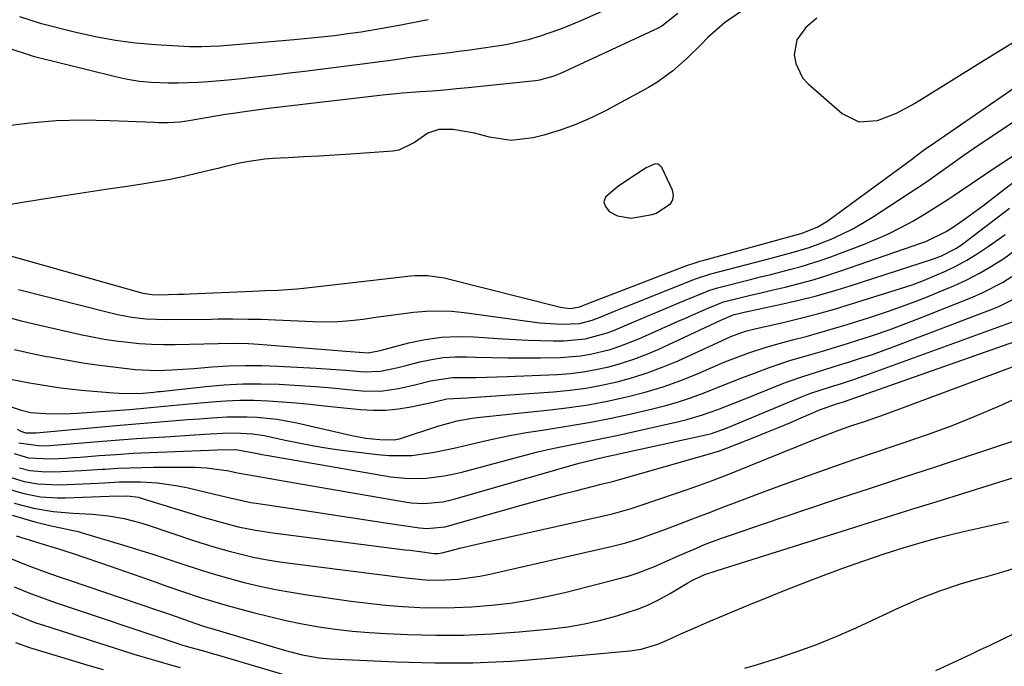
# Model space of a CAD drawing. Units: inches. Extents: x 1846871 to 1852321, y 463432 to 468767.
# Drawn here: x 1850847 to 1851061, y 465212 to 465353 of the extents above; entities that cross this region are included whole.
import ezdxf

# ---------------------------------------------------------------- set-up
doc = ezdxf.new("R2010")
doc.units = ezdxf.units.IN
doc.header["$MEASUREMENT"] = 0
for name, color, linetype in [('1', 7, 'Continuous'), ('7', 7, 'Continuous'), ('8', 7, 'Continuous')]:
    doc.layers.add(name, color=color, linetype=linetype)

msp = doc.modelspace()

# ---------------------------------------------------------------- linework, layer by layer
at = {"layer": '1', "color": 18}
for points in [[(1850977.54, 465356.74, 1706), (1850969.24, 465353.02, 1706), (1850966.95, 465352.04, 1706), (1850964.65, 465351.12, 1706), (1850959.97, 465349.49, 1706), (1850957.59, 465348.8, 1706), (1850952.76, 465347.71, 1706), (1850950.31, 465347.31, 1706), (1850944.4, 465346.49, 1706), (1850942.48, 465346.24, 1706), (1850940.56, 465345.99, 1706), (1850936.72, 465345.54, 1706), (1850932.88, 465345.07, 1706), (1850930.98, 465344.81, 1706), (1850927.17, 465344.24, 1706), (1850925.27, 465343.97, 1706), (1850921.46, 465343.47, 1706), (1850912.29, 465342.32, 1706), (1850908.95, 465341.9, 1706), (1850905.61, 465341.5, 1706), (1850902.27, 465341.12, 1706), (1850898.92, 465340.74, 1706), (1850894.4, 465340.25, 1706), (1850892.23, 465340.03, 1706), (1850887.88, 465339.63, 1706), (1850885.71, 465339.47, 1706), (1850881.35, 465339.32, 1706), (1850879.17, 465339.32, 1706), (1850875.52, 465339.47, 1706), (1850872.88, 465339.72, 1706), (1850870.26, 465340.15, 1706), (1850867.65, 465340.71, 1706), (1850850.03, 465345.08, 1706), (1850843.37, 465347.25, 1706)], [(1851004.1, 465355.03, 1702), (1851000.34, 465352.51, 1702), (1850996.77, 465349.27, 1702), (1850995.28, 465347.75, 1702), (1850992.23, 465344.78, 1702), (1850989.06, 465341.95, 1702), (1850985.62, 465339.49, 1702), (1850983.79, 465338.41, 1702), (1850974.62, 465333.42, 1702), (1850971.33, 465331.79, 1702), (1850967.98, 465330.32, 1702), (1850964.53, 465329.1, 1702), (1850961.02, 465328.05, 1702), (1850958.68, 465327.44, 1702), (1850953.9, 465326.86, 1702), (1850949.14, 465327.59, 1702), (1850945.89, 465328.49, 1702), (1850941.24, 465329.23, 1702), (1850938.12, 465329.27, 1702), (1850935.71, 465328.46, 1702), (1850932.84, 465326.42, 1702), (1850929.4, 465324.72, 1702), (1850928.11, 465324.5, 1702), (1850918.85, 465323.9, 1702), (1850915.46, 465323.68, 1702), (1850912.06, 465323.47, 1702), (1850908.66, 465323.27, 1702), (1850905.26, 465323.08, 1702), (1850901.95, 465322.9, 1702), (1850900.22, 465322.76, 1702), (1850896.77, 465322.29, 1702), (1850895.06, 465321.96, 1702), (1850891.65, 465321.2, 1702), (1850889.95, 465320.79, 1702), (1850885.63, 465319.73, 1702), (1850882.62, 465319.03, 1702), (1850879.59, 465318.38, 1702), (1850876.55, 465317.83, 1702), (1850873.49, 465317.34, 1702), (1850870.23, 465316.87, 1702), (1850865.53, 465316.17, 1702), (1850860.84, 465315.46, 1702), (1850856.15, 465314.72, 1702), (1850851.46, 465313.97, 1702), (1850841.69, 465312.38, 1702)], [(1850990.19, 465354.56, 1704), (1850986.71, 465351.75, 1704), (1850985.92, 465351.32, 1704), (1850964.64, 465341.49, 1704), (1850963.15, 465340.88, 1704), (1850960.06, 465340.01, 1704), (1850959.27, 465339.88, 1704), (1850958.47, 465339.77, 1704), (1850944.55, 465338.35, 1704), (1850941.94, 465338.1, 1704), (1850939.34, 465337.86, 1704), (1850936.73, 465337.64, 1704), (1850934.12, 465337.44, 1704), (1850930.12, 465337.15, 1704), (1850928.9, 465337.06, 1704), (1850926.47, 465336.81, 1704), (1850925.87, 465336.75, 1704), (1850925.26, 465336.68, 1704), (1850900.99, 465333.82, 1704), (1850896.31, 465333.21, 1704), (1850892.82, 465332.68, 1704), (1850891.65, 465332.49, 1704), (1850883.62, 465331.14, 1704), (1850881.77, 465330.89, 1704), (1850878.99, 465330.72, 1704), (1850877.13, 465330.73, 1704), (1850876.19, 465330.75, 1704), (1850866.4, 465331.18, 1704), (1850860.58, 465331.26, 1704), (1850854.77, 465331.12, 1704), (1850848.98, 465330.63, 1704), (1850843.2, 465329.92, 1704)], [(1850935.8, 465353.19, 1708), (1850934.61, 465352.96, 1708), (1850929.87, 465352.02, 1708), (1850926.98, 465351.47, 1708), (1850924.09, 465350.96, 1708), (1850921.19, 465350.5, 1708), (1850918.29, 465350.08, 1708), (1850915.38, 465349.7, 1708), (1850912.46, 465349.35, 1708), (1850909.54, 465349.05, 1708), (1850906.62, 465348.77, 1708), (1850893.02, 465347.6, 1708), (1850890.42, 465347.41, 1708), (1850886.5, 465347.26, 1708), (1850883.89, 465347.29, 1708), (1850882.58, 465347.35, 1708), (1850876.39, 465347.71, 1708), (1850872.01, 465348.09, 1708), (1850867.65, 465348.63, 1708), (1850863.33, 465349.42, 1708), (1850859.04, 465350.37, 1708), (1850851.51, 465352.27, 1708), (1850846.8, 465353.82, 1708)], [(1851020.53, 465353.55, 1700), (1851018.13, 465351.49, 1700), (1851016.16, 465348.81, 1700), (1851015.57, 465345.53, 1700), (1851015.89, 465343.63, 1700), (1851017.4, 465340.53, 1700), (1851018.6, 465339.2, 1700), (1851026.04, 465332.74, 1700), (1851029.67, 465330.96, 1700), (1851033.69, 465331.2, 1700), (1851037.84, 465332.83, 1700), (1851041.76, 465334.95, 1700), (1851056.93, 465344.35, 1700), (1851059.2, 465345.75, 1700), (1851061.47, 465347.14, 1700), (1851063.75, 465348.52, 1700), (1851066.03, 465349.89, 1700), (1851068.58, 465351.41, 1700), (1851070.63, 465352.59, 1700), (1851073.77, 465354.22, 1700)], [(1850843.46, 465302.08, 1702), (1850873.11, 465293.75, 1702), (1850873.61, 465293.62, 1702), (1850875.62, 465293.28, 1702), (1850877.14, 465293.23, 1702), (1850881.31, 465293.34, 1702), (1850882.6, 465293.39, 1702), (1850883.9, 465293.44, 1702), (1850897.54, 465294.03, 1702), (1850900.31, 465294.15, 1702), (1850903.08, 465294.27, 1702), (1850907.23, 465294.57, 1702), (1850908.61, 465294.71, 1702), (1850932, 465297.37, 1702), (1850932.92, 465297.45, 1702), (1850935.65, 465297.46, 1702), (1850939.26, 465296.9, 1702), (1850964.64, 465290.57, 1702), (1850965.55, 465290.39, 1702), (1850966.84, 465290.27, 1702), (1850968.75, 465290.63, 1702), (1850971.78, 465291.81, 1702), (1850991.01, 465299.2, 1702), (1850992.15, 465299.62, 1702), (1850994.45, 465300.38, 1702), (1850995.03, 465300.55, 1702), (1850995.62, 465300.72, 1702), (1851015.72, 465306.21, 1702), (1851017.06, 465306.58, 1702), (1851020.59, 465307.95, 1702), (1851022.65, 465309.21, 1702), (1851041.13, 465322.74, 1702), (1851042.16, 465323.5, 1702), (1851043.68, 465324.65, 1702), (1851044.71, 465325.4, 1702), (1851045.23, 465325.76, 1702), (1851063.93, 465338.65, 1702)], [(1850846.52, 465294.41, 1704), (1850866.67, 465289.28, 1704), (1850868.18, 465288.93, 1704), (1850871.21, 465288.36, 1704), (1850874.27, 465288, 1704), (1850878.9, 465287.83, 1704), (1850888.48, 465287.96, 1704), (1850890.07, 465287.98, 1704), (1850893.25, 465287.99, 1704), (1850896.58, 465287.96, 1704), (1850899.47, 465287.89, 1704), (1850900.91, 465287.83, 1704), (1850910.63, 465287.39, 1704), (1850913.4, 465287.34, 1704), (1850916.16, 465287.4, 1704), (1850918.91, 465287.63, 1704), (1850921.66, 465287.96, 1704), (1850924.4, 465288.35, 1704), (1850927.14, 465288.74, 1704), (1850929.89, 465289.1, 1704), (1850932.63, 465289.45, 1704), (1850935.38, 465289.68, 1704), (1850938.12, 465289.77, 1704), (1850940.87, 465289.64, 1704), (1850943.61, 465289.38, 1704), (1850958.55, 465287.33, 1704), (1850960.11, 465287.14, 1704), (1850964.81, 465286.81, 1704), (1850968.85, 465286.98, 1704), (1850971.52, 465287.69, 1704), (1850973.25, 465288.33, 1704), (1850976.8, 465289.8, 1704), (1850978.56, 465290.51, 1704), (1850982.08, 465291.93, 1704), (1850993.83, 465296.61, 1704), (1850994.27, 465296.78, 1704), (1850995.15, 465297.1, 1704), (1850996.49, 465297.53, 1704), (1850997.39, 465297.79, 1704), (1851010.81, 465301.31, 1704), (1851012.15, 465301.66, 1704), (1851016.16, 465302.72, 1704), (1851018.81, 465303.51, 1704), (1851021.4, 465304.48, 1704), (1851023.59, 465305.39, 1704), (1851025.93, 465306.44, 1704), (1851028.23, 465307.57, 1704), (1851030.47, 465308.82, 1704), (1851032.65, 465310.16, 1704), (1851040.2, 465315.07, 1704), (1851042.29, 465316.46, 1704), (1851044.37, 465317.86, 1704), (1851046.42, 465319.3, 1704), (1851048.47, 465320.76, 1704), (1851050.51, 465322.22, 1704), (1851052.56, 465323.67, 1704), (1851054.62, 465325.09, 1704), (1851056.7, 465326.5, 1704), (1851063.37, 465330.96, 1704)], [(1850844.7, 465288.25, 1706), (1850847.12, 465287.58, 1706), (1850849.56, 465286.98, 1706), (1850860.07, 465284.61, 1706), (1850862.62, 465284.08, 1706), (1850865.17, 465283.6, 1706), (1850867.74, 465283.21, 1706), (1850870.32, 465282.88, 1706), (1850872.9, 465282.64, 1706), (1850875.49, 465282.47, 1706), (1850878.09, 465282.41, 1706), (1850880.69, 465282.42, 1706), (1850890.05, 465282.64, 1706), (1850893.34, 465282.68, 1706), (1850896.63, 465282.64, 1706), (1850897.73, 465282.58, 1706), (1850898.82, 465282.51, 1706), (1850918.78, 465280.88, 1706), (1850922.69, 465280.61, 1706), (1850924.98, 465281.01, 1706), (1850925.36, 465281.11, 1706), (1850931.61, 465282.75, 1706), (1850935.13, 465283.5, 1706), (1850938.68, 465284, 1706), (1850942.25, 465284.16, 1706), (1850945.85, 465284.09, 1706), (1850952.1, 465283.65, 1706), (1850954.83, 465283.48, 1706), (1850957.56, 465283.35, 1706), (1850960.3, 465283.27, 1706), (1850963.03, 465283.23, 1706), (1850965.37, 465283.21, 1706), (1850970.02, 465283.63, 1706), (1850974.56, 465284.84, 1706), (1850976.03, 465285.38, 1706), (1850980.6, 465287.31, 1706), (1850983.37, 465288.49, 1706), (1850986.14, 465289.67, 1706), (1850988.92, 465290.83, 1706), (1850991.69, 465291.99, 1706), (1850996.64, 465294.03, 1706), (1850996.95, 465294.15, 1706), (1850997.89, 465294.49, 1706), (1850998.84, 465294.78, 1706), (1850999.17, 465294.86, 1706), (1851006.01, 465296.57, 1706), (1851008.22, 465297.13, 1706), (1851010.44, 465297.68, 1706), (1851014.86, 465298.79, 1706), (1851017.06, 465299.38, 1706), (1851021.41, 465300.75, 1706), (1851023.56, 465301.52, 1706), (1851030.64, 465304.22, 1706), (1851033.4, 465305.34, 1706), (1851036.12, 465306.55, 1706), (1851038.78, 465307.89, 1706), (1851041.4, 465309.31, 1706), (1851043.98, 465310.83, 1706), (1851046.53, 465312.38, 1706), (1851049.04, 465314, 1706), (1851051.53, 465315.65, 1706), (1851059.79, 465321.25, 1706), (1851060.57, 465321.77, 1706), (1851064.47, 465324.32, 1706)], [(1850979.12, 465318.17, 1700), (1850977.04, 465316.79, 1700), (1850974.42, 465314.51, 1700), (1850974.09, 465313.48, 1700), (1850974.43, 465312.44, 1700), (1850975.23, 465311.42, 1700), (1850977.07, 465310.45, 1700), (1850980.03, 465309.92, 1700), (1850984.58, 465310.71, 1700), (1850985.51, 465311.02, 1700), (1850988.64, 465313.08, 1700), (1850989.15, 465313.94, 1700), (1850989.23, 465314.94, 1700), (1850989.01, 465316.03, 1700), (1850986.69, 465320.96, 1700), (1850986.28, 465321.43, 1700), (1850985.82, 465321.72, 1700), (1850985.27, 465321.76, 1700), (1850983.32, 465320.88, 1700), (1850979.12, 465318.17, 1700)], [(1850845.69, 465281.29, 1708), (1850849.17, 465280.52, 1708), (1850852.65, 465279.81, 1708), (1850853.28, 465279.69, 1708), (1850856.9, 465279.03, 1708), (1850860.54, 465278.42, 1708), (1850864.18, 465277.9, 1708), (1850867.83, 465277.44, 1708), (1850871.98, 465276.95, 1708), (1850876.75, 465276.72, 1708), (1850879.93, 465276.86, 1708), (1850884.7, 465277.2, 1708), (1850888.73, 465277.53, 1708), (1850892.33, 465277.74, 1708), (1850895.93, 465277.86, 1708), (1850899.54, 465277.82, 1708), (1850903.14, 465277.69, 1708), (1850911.4, 465277.21, 1708), (1850915.68, 465276.94, 1708), (1850917.83, 465276.78, 1708), (1850921.88, 465276.45, 1708), (1850925.4, 465276.57, 1708), (1850928.88, 465277.31, 1708), (1850931.19, 465277.89, 1708), (1850933.96, 465278.61, 1708), (1850936.51, 465279.15, 1708), (1850939.08, 465279.55, 1708), (1850941.67, 465279.71, 1708), (1850944.28, 465279.73, 1708), (1850946.11, 465279.66, 1708), (1850949.65, 465279.55, 1708), (1850953.19, 465279.48, 1708), (1850956.73, 465279.48, 1708), (1850960.27, 465279.51, 1708), (1850964.63, 465279.59, 1708), (1850969.03, 465279.92, 1708), (1850971.2, 465280.28, 1708), (1850975.48, 465281.34, 1708), (1850977.59, 465282.01, 1708), (1850981.7, 465283.64, 1708), (1850990.28, 465287.47, 1708), (1850991.87, 465288.17, 1708), (1850993.45, 465288.87, 1708), (1850996.63, 465290.25, 1708), (1851000.19, 465291.73, 1708), (1851004.02, 465292.67, 1708), (1851005.76, 465293.08, 1708), (1851009.22, 465293.9, 1708), (1851010.96, 465294.31, 1708), (1851013.62, 465294.93, 1708), (1851016.66, 465295.7, 1708), (1851019.7, 465296.53, 1708), (1851022.7, 465297.45, 1708), (1851025.69, 465298.43, 1708), (1851043.37, 465304.54, 1708), (1851044.28, 465304.88, 1708), (1851048.66, 465307.01, 1708), (1851050.29, 465308.07, 1708), (1851052.14, 465309.37, 1708), (1851055.55, 465311.83, 1708), (1851057.24, 465313.09, 1708), (1851058.91, 465314.37, 1708), (1851063.34, 465317.79, 1708)]]:
    msp.add_polyline3d(points, dxfattribs=at)
at = {"layer": '7', "color": 18}
for points in [[(1850843.18, 465269.37, 1712), (1850846.86, 465268.14, 1712), (1850849.16, 465267.6, 1712), (1850853.58, 465267.27, 1712), (1850857.86, 465267.34, 1712), (1850859.29, 465267.43, 1712), (1850870.74, 465268.27, 1712), (1850872.27, 465268.39, 1712), (1850875.31, 465268.66, 1712), (1850879.88, 465269.12, 1712), (1850881.41, 465269.27, 1712), (1850882.93, 465269.41, 1712), (1850888.63, 465269.94, 1712), (1850891.69, 465270.15, 1712), (1850894.76, 465270.27, 1712), (1850897.83, 465270.24, 1712), (1850900.9, 465270.12, 1712), (1850903.97, 465269.9, 1712), (1850907.04, 465269.66, 1712), (1850910.1, 465269.38, 1712), (1850913.17, 465269.07, 1712), (1850921.02, 465268.22, 1712), (1850923.79, 465268.06, 1712), (1850926.56, 465268.07, 1712), (1850929.31, 465268.35, 1712), (1850932.05, 465268.81, 1712), (1850936.92, 465269.87, 1712), (1850939.88, 465270.53, 1712), (1850944.28, 465270.77, 1712), (1850945.16, 465270.83, 1712), (1850963.14, 465272.11, 1712), (1850966.64, 465272.45, 1712), (1850970.12, 465272.91, 1712), (1850973.57, 465273.54, 1712), (1850977, 465274.28, 1712), (1850980.39, 465275.21, 1712), (1850983.73, 465276.27, 1712), (1850987.01, 465277.51, 1712), (1850990.25, 465278.88, 1712), (1851001.75, 465284.12, 1712), (1851004.96, 465285.33, 1712), (1851006.96, 465285.85, 1712), (1851013.16, 465287.23, 1712), (1851016.91, 465288.12, 1712), (1851020.65, 465289.07, 1712), (1851024.36, 465290.11, 1712), (1851028.06, 465291.23, 1712), (1851038.74, 465294.6, 1712), (1851041.24, 465295.44, 1712), (1851043.71, 465296.35, 1712), (1851046.14, 465297.34, 1712), (1851048.55, 465298.39, 1712), (1851050.91, 465299.56, 1712), (1851053.21, 465300.81, 1712), (1851055.45, 465302.18, 1712), (1851057.63, 465303.65, 1712), (1851061.53, 465306.41, 1712)], [(1850846.24, 465263.95, 1714), (1850847.07, 465263.55, 1714), (1850848.08, 465263.16, 1714), (1850850.38, 465263.17, 1714), (1850867.81, 465264.72, 1714), (1850870.41, 465264.95, 1714), (1850873, 465265.18, 1714), (1850875.6, 465265.4, 1714), (1850878.2, 465265.62, 1714), (1850880.8, 465265.83, 1714), (1850883.39, 465266.04, 1714), (1850885.99, 465266.24, 1714), (1850888.59, 465266.44, 1714), (1850892.02, 465266.65, 1714), (1850896.37, 465266.66, 1714), (1850898.55, 465266.56, 1714), (1850902.88, 465266.1, 1714), (1850907.16, 465265.3, 1714), (1850919.2, 465262.56, 1714), (1850922.22, 465262, 1714), (1850925.28, 465261.68, 1714), (1850928.34, 465261.6, 1714), (1850929.56, 465261.87, 1714), (1850937.89, 465264.58, 1714), (1850939.99, 465265.22, 1714), (1850942.12, 465265.75, 1714), (1850945.36, 465266.33, 1714), (1850946.45, 465266.46, 1714), (1850962.37, 465268.15, 1714), (1850966.53, 465268.67, 1714), (1850970.68, 465269.29, 1714), (1850974.81, 465270.07, 1714), (1850979.11, 465270.99, 1714), (1850983.07, 465272.03, 1714), (1850986.99, 465273.21, 1714), (1850990.84, 465274.59, 1714), (1850994.64, 465276.1, 1714), (1850998.77, 465277.87, 1714), (1851000.48, 465278.59, 1714), (1851002.2, 465279.28, 1714), (1851005.68, 465280.6, 1714), (1851009.21, 465281.77, 1714), (1851010.99, 465282.29, 1714), (1851015.19, 465283.39, 1714), (1851018.19, 465284.17, 1714), (1851021.18, 465285, 1714), (1851024.16, 465285.87, 1714), (1851027.12, 465286.77, 1714), (1851031.73, 465288.22, 1714), (1851035.86, 465289.59, 1714), (1851039.97, 465291.03, 1714), (1851044.02, 465292.6, 1714), (1851048.05, 465294.24, 1714), (1851050.33, 465295.21, 1714), (1851053.15, 465296.51, 1714), (1851055.91, 465297.92, 1714), (1851058.59, 465299.48, 1714), (1851061.21, 465301.15, 1714), (1851063.75, 465302.95, 1714)], [(1850846.6, 465260.98, 1716), (1850851.36, 465260.3, 1716), (1850853.26, 465260.4, 1716), (1850854.21, 465260.46, 1716), (1850855.16, 465260.54, 1716), (1850864.83, 465261.33, 1716), (1850868.53, 465261.63, 1716), (1850872.23, 465261.9, 1716), (1850875.94, 465262.15, 1716), (1850879.64, 465262.39, 1716), (1850883.77, 465262.64, 1716), (1850887.06, 465262.83, 1716), (1850891.03, 465263.06, 1716), (1850893.63, 465263.12, 1716), (1850897.53, 465262.91, 1716), (1850900.1, 465262.54, 1716), (1850901.38, 465262.29, 1716), (1850904.67, 465261.55, 1716), (1850907.59, 465260.94, 1716), (1850910.52, 465260.39, 1716), (1850913.47, 465259.91, 1716), (1850916.43, 465259.48, 1716), (1850924.77, 465258.4, 1716), (1850927.25, 465258.18, 1716), (1850932.21, 465258.25, 1716), (1850937.16, 465258.96, 1716), (1850939.62, 465259.42, 1716), (1850942.07, 465259.95, 1716), (1850944.51, 465260.52, 1716), (1850946.61, 465261.03, 1716), (1850950.1, 465261.83, 1716), (1850953.61, 465262.56, 1716), (1850957.14, 465263.2, 1716), (1850960.68, 465263.76, 1716), (1850962.44, 465264.02, 1716), (1850966.87, 465264.72, 1716), (1850971.28, 465265.49, 1716), (1850975.67, 465266.36, 1716), (1850980.04, 465267.31, 1716), (1850984.71, 465268.38, 1716), (1850987.56, 465269.1, 1716), (1850990.38, 465269.91, 1716), (1850993.16, 465270.85, 1716), (1850995.92, 465271.87, 1716), (1850998.65, 465272.96, 1716), (1851001.39, 465274.04, 1716), (1851004.13, 465275.11, 1716), (1851006.88, 465276.17, 1716), (1851010.36, 465277.47, 1716), (1851014.86, 465278.97, 1716), (1851017.14, 465279.64, 1716), (1851021.71, 465280.96, 1716), (1851026.25, 465282.34, 1716), (1851029.02, 465283.21, 1716), (1851032.66, 465284.39, 1716), (1851036.28, 465285.63, 1716), (1851039.87, 465286.96, 1716), (1851043.43, 465288.34, 1716), (1851054.44, 465292.75, 1716), (1851056.65, 465293.71, 1716), (1851060.93, 465295.94, 1716), (1851062.98, 465297.21, 1716)], [(1850845.58, 465258.64, 1718), (1850848.74, 465257.69, 1718), (1850853.57, 465257.51, 1718), (1850856.76, 465257.66, 1718), (1850858.35, 465257.77, 1718), (1850859.95, 465257.88, 1718), (1850864.12, 465258.2, 1718), (1850867.8, 465258.46, 1718), (1850871.48, 465258.69, 1718), (1850875.16, 465258.87, 1718), (1850878.85, 465259.03, 1718), (1850889.8, 465259.43, 1718), (1850893.91, 465259.5, 1718), (1850896.67, 465259.02, 1718), (1850898.58, 465258.62, 1718), (1850899.54, 465258.44, 1718), (1850900.5, 465258.27, 1718), (1850927.67, 465253.58, 1718), (1850931.54, 465253.17, 1718), (1850935.42, 465253.26, 1718), (1850939.29, 465253.77, 1718), (1850941.2, 465254.16, 1718), (1850943.1, 465254.61, 1718), (1850956.91, 465258.3, 1718), (1850959.38, 465258.93, 1718), (1850961.87, 465259.53, 1718), (1850964.37, 465260.06, 1718), (1850966.88, 465260.55, 1718), (1850969.39, 465261.03, 1718), (1850971.9, 465261.53, 1718), (1850974.4, 465262.05, 1718), (1850976.9, 465262.6, 1718), (1850990.43, 465265.63, 1718), (1850992.16, 465266.05, 1718), (1850995.57, 465267.06, 1718), (1850998.92, 465268.26, 1718), (1851002.24, 465269.54, 1718), (1851003.9, 465270.2, 1718), (1851012.7, 465273.74, 1718), (1851014.26, 465274.35, 1718), (1851017.42, 465275.46, 1718), (1851019.02, 465275.97, 1718), (1851022.22, 465276.95, 1718), (1851025.42, 465277.94, 1718), (1851027.43, 465278.56, 1718), (1851030.02, 465279.39, 1718), (1851032.61, 465280.26, 1718), (1851035.17, 465281.17, 1718), (1851037.73, 465282.12, 1718), (1851058.71, 465290.1, 1718), (1851060.29, 465290.76, 1718), (1851063.35, 465292.3, 1718)], [(1850844.92, 465253.42, 1722), (1850847.79, 465252.57, 1722), (1850850.73, 465252.02, 1722), (1850855.21, 465251.8, 1722), (1850860.63, 465252.02, 1722), (1850862.19, 465252.09, 1722), (1850865.32, 465252.27, 1722), (1850868.44, 465252.46, 1722), (1850873.13, 465252.47, 1722), (1850876.79, 465252.24, 1722), (1850881.26, 465251.62, 1722), (1850883.47, 465251.16, 1722), (1850889.23, 465249.78, 1722), (1850892.63, 465248.97, 1722), (1850897.18, 465248, 1722), (1850898.33, 465247.81, 1722), (1850909.92, 465246.06, 1722), (1850914.18, 465245.42, 1722), (1850918.44, 465244.78, 1722), (1850922.7, 465244.14, 1722), (1850926.96, 465243.5, 1722), (1850933.89, 465242.47, 1722), (1850935.48, 465242.31, 1722), (1850939.46, 465242.67, 1722), (1850940.24, 465242.86, 1722), (1850956.34, 465247.44, 1722), (1850959.29, 465248.26, 1722), (1850962.24, 465249.06, 1722), (1850965.2, 465249.84, 1722), (1850968.16, 465250.6, 1722), (1850973.48, 465251.94, 1722), (1850974.1, 465252.1, 1722), (1850975.35, 465252.41, 1722), (1850975.96, 465252.58, 1722), (1850997.1, 465258.55, 1722), (1850999.09, 465259.17, 1722), (1851001.05, 465259.88, 1722), (1851007.13, 465262.29, 1722), (1851009.63, 465263.29, 1722), (1851012.12, 465264.31, 1722), (1851014.6, 465265.35, 1722), (1851017.08, 465266.41, 1722), (1851021.42, 465268.3, 1722), (1851021.72, 465268.42, 1722), (1851024.76, 465269.44, 1722), (1851025.77, 465269.77, 1722), (1851026.27, 465269.94, 1722), (1851067.58, 465284.44, 1722)], [(1850844.2, 465250.95, 1724), (1850847.72, 465249.92, 1724), (1850851.32, 465249.24, 1724), (1850854.96, 465248.97, 1724), (1850856.79, 465248.98, 1724), (1850866.26, 465249.36, 1724), (1850870.28, 465249.46, 1724), (1850872.64, 465249.11, 1724), (1850873.29, 465248.93, 1724), (1850886.95, 465244.73, 1724), (1850890.66, 465243.66, 1724), (1850894.39, 465242.7, 1724), (1850898.16, 465241.91, 1724), (1850901.97, 465241.33, 1724), (1850930.7, 465237.69, 1724), (1850931.83, 465237.55, 1724), (1850934.09, 465237.26, 1724), (1850937.03, 465236.88, 1724), (1850937.93, 465236.85, 1724), (1850938.82, 465236.99, 1724), (1850943.02, 465238.08, 1724), (1850946.12, 465238.84, 1724), (1850947.68, 465239.19, 1724), (1850974.69, 465245.23, 1724), (1850976.48, 465245.66, 1724), (1850980.02, 465246.65, 1724), (1850981.77, 465247.22, 1724), (1850990.13, 465250.07, 1724), (1850994.12, 465251.47, 1724), (1850998.1, 465252.92, 1724), (1851002.05, 465254.44, 1724), (1851005.99, 465256.01, 1724), (1851016.23, 465260.19, 1724), (1851019.24, 465261.4, 1724), (1851022.25, 465262.59, 1724), (1851025.29, 465263.73, 1724), (1851028.35, 465264.79, 1724), (1851030.67, 465265.56, 1724), (1851034.24, 465266.82, 1724), (1851036.02, 465267.47, 1724), (1851067.99, 465279.37, 1724)], [(1850845.55, 465247.81, 1726), (1850849.78, 465246.75, 1726), (1850854.1, 465246.03, 1726), (1850858.45, 465245.65, 1726), (1850862.66, 465245.42, 1726), (1850866.12, 465245.04, 1726), (1850869.55, 465244.45, 1726), (1850872.92, 465243.6, 1726), (1850874.58, 465243.09, 1726), (1850884.66, 465239.69, 1726), (1850887.23, 465238.86, 1726), (1850889.81, 465238.07, 1726), (1850892.42, 465237.35, 1726), (1850895.04, 465236.68, 1726), (1850897.67, 465236.08, 1726), (1850900.32, 465235.55, 1726), (1850902.98, 465235.1, 1726), (1850905.66, 465234.72, 1726), (1850930.95, 465231.54, 1726), (1850932.37, 465231.38, 1726), (1850935.21, 465231.14, 1726), (1850938.07, 465231.04, 1726), (1850942.34, 465231.24, 1726), (1850947.08, 465231.93, 1726), (1850948.58, 465232.24, 1726), (1850975.98, 465238.44, 1726), (1850978.88, 465239.18, 1726), (1850981.73, 465240.07, 1726), (1850984.55, 465241.06, 1726), (1850987.35, 465242.1, 1726), (1850990.82, 465243.43, 1726), (1850993.95, 465244.63, 1726), (1850997.09, 465245.82, 1726), (1851000.22, 465247.01, 1726), (1851004.33, 465248.57, 1726), (1851007.96, 465249.94, 1726), (1851011.6, 465251.29, 1726), (1851015.24, 465252.62, 1726), (1851018.88, 465253.93, 1726), (1851020.16, 465254.39, 1726), (1851024.45, 465255.9, 1726), (1851028.75, 465257.4, 1726), (1851033.06, 465258.86, 1726), (1851037.38, 465260.3, 1726), (1851039.34, 465260.94, 1726), (1851044.61, 465262.77, 1726), (1851049.84, 465264.7, 1726), (1851055.01, 465266.8, 1726), (1851060.13, 465269, 1726), (1851066.27, 465271.76, 1726)], [(1850845.14, 465245.19, 1728), (1850847.62, 465244.46, 1728), (1850850.12, 465243.79, 1728), (1850853.39, 465242.98, 1728), (1850857.8, 465242.05, 1728), (1850859.54, 465241.63, 1728), (1850860.41, 465241.39, 1728), (1850869.17, 465238.74, 1728), (1850872.48, 465237.72, 1728), (1850875.78, 465236.68, 1728), (1850879.07, 465235.61, 1728), (1850882.36, 465234.52, 1728), (1850885.65, 465233.45, 1728), (1850888.96, 465232.43, 1728), (1850892.29, 465231.48, 1728), (1850895.7, 465230.57, 1728), (1850899.1, 465229.76, 1728), (1850902.52, 465229.03, 1728), (1850905.96, 465228.4, 1728), (1850909.41, 465227.86, 1728), (1850919.03, 465226.49, 1728), (1850922.76, 465226.01, 1728), (1850926.5, 465225.61, 1728), (1850930.25, 465225.33, 1728), (1850934, 465225.11, 1728), (1850937.76, 465225.03, 1728), (1850941.51, 465225.06, 1728), (1850945.26, 465225.24, 1728), (1850949.61, 465225.59, 1728), (1850953.64, 465226.07, 1728), (1850957.65, 465226.68, 1728), (1850961.62, 465227.47, 1728), (1850965.58, 465228.38, 1728), (1850977.4, 465231.38, 1728), (1850979.37, 465231.94, 1728), (1850981.32, 465232.55, 1728), (1850985.13, 465234.04, 1728), (1850987.1, 465234.91, 1728), (1850990.67, 465236.48, 1728), (1850994.25, 465238.04, 1728), (1850996.05, 465238.79, 1728), (1850999.7, 465240.17, 1728), (1851002.31, 465241.1, 1728), (1851006.52, 465242.55, 1728), (1851008.63, 465243.26, 1728), (1851018.3, 465246.49, 1728), (1851025.24, 465248.81, 1728), (1851032.19, 465251.12, 1728), (1851039.14, 465253.41, 1728), (1851046.1, 465255.7, 1728), (1851063.19, 465261.31, 1728)], [(1850844.25, 465236.01, 1732), (1850848.57, 465234.27, 1732), (1850852.94, 465232.64, 1732), (1850855.14, 465231.86, 1732), (1850857.34, 465231.1, 1732), (1850877.01, 465224.43, 1732), (1850879.64, 465223.53, 1732), (1850883.74, 465222.1, 1732), (1850886.61, 465221.12, 1732), (1850887.77, 465220.76, 1732), (1850888.35, 465220.58, 1732), (1850904.69, 465215.74, 1732), (1850905.9, 465215.4, 1732), (1850908.34, 465214.79, 1732), (1850912.05, 465214.14, 1732), (1850914.55, 465213.93, 1732), (1850928.8, 465213.26, 1732), (1850937.18, 465213.05, 1732), (1850945.55, 465213.06, 1732), (1850953.92, 465213.43, 1732), (1850962.28, 465214.03, 1732), (1850979.75, 465215.64, 1732), (1850982.18, 465216.01, 1732), (1850985.84, 465217.1, 1732), (1850987.88, 465217.94, 1732), (1850990.87, 465219.35, 1732), (1850992.88, 465220.24, 1732), (1850997.06, 465222.03, 1732), (1851000.16, 465223.34, 1732), (1851003.27, 465224.64, 1732), (1851006.39, 465225.93, 1732), (1851009.51, 465227.2, 1732), (1851013.25, 465228.71, 1732), (1851017.55, 465230.4, 1732), (1851021.86, 465232.05, 1732), (1851026.19, 465233.64, 1732), (1851030.54, 465235.18, 1732), (1851035.38, 465236.85, 1732), (1851039.29, 465238.12, 1732), (1851043.24, 465239.27, 1732), (1851044.52, 465239.61, 1732), (1851047.16, 465240.31, 1732), (1851049.8, 465240.98, 1732), (1851052.45, 465241.62, 1732), (1851055.1, 465242.23, 1732), (1851062.29, 465243.84, 1732)], [(1851004.84, 465211.9, 1734), (1851007.53, 465212.67, 1734), (1851011.29, 465213.84, 1734), (1851015.8, 465215.35, 1734), (1851020.28, 465216.97, 1734), (1851024.68, 465218.77, 1734), (1851029.04, 465220.68, 1734), (1851038.66, 465225.14, 1734), (1851040.8, 465226.1, 1734), (1851042.95, 465227.02, 1734), (1851047.33, 465228.73, 1734), (1851051.77, 465230.24, 1734), (1851056.27, 465231.55, 1734), (1851057.79, 465231.95, 1734), (1851060.8, 465232.8, 1734), (1851063.8, 465233.7, 1734)], [(1850845.58, 465229.59, 1734), (1850849.13, 465228.14, 1734), (1850850.93, 465227.46, 1734), (1850854.54, 465226.18, 1734), (1850880.62, 465217.46, 1734), (1850882.07, 465216.99, 1734), (1850884.39, 465216.31, 1734), (1850887.38, 465215.48, 1734), (1850888.48, 465215.16, 1734), (1850889.21, 465214.94, 1734), (1850889.58, 465214.83, 1734), (1850906.5, 465209.81, 1734)], [(1850843.39, 465224.57, 1736), (1850847.52, 465222.81, 1736), (1850850.32, 465221.78, 1736), (1850851.74, 465221.31, 1736), (1850869.62, 465215.57, 1736), (1850871.63, 465214.94, 1736), (1850875.68, 465213.73, 1736), (1850880.15, 465212.48, 1736), (1850881.79, 465212.02, 1736)], [(1851046.45, 465211.38, 1736), (1851050.17, 465213.08, 1736), (1851054.25, 465214.98, 1736), (1851056.19, 465215.91, 1736), (1851058.12, 465216.84, 1736), (1851063.5, 465219.44, 1736)], [(1850845.89, 465217.46, 1738), (1850847.9, 465216.74, 1738), (1850848.92, 465216.41, 1738), (1850858.26, 465213.56, 1738), (1850861.63, 465212.55, 1738), (1850865.01, 465211.57, 1738)]]:
    msp.add_polyline3d(points, dxfattribs=at)
at = {"layer": '8', "color": 18}
for points in [[(1850844.4, 465274.92, 1710), (1850848.9, 465274.07, 1710), (1850853.42, 465273.3, 1710), (1850855.69, 465272.97, 1710), (1850860.24, 465272.48, 1710), (1850867.21, 465271.87, 1710), (1850869.67, 465271.74, 1710), (1850873.62, 465271.81, 1710), (1850876.04, 465272.02, 1710), (1850877, 465272.13, 1710), (1850877.48, 465272.19, 1710), (1850887.37, 465273.28, 1710), (1850891.35, 465273.62, 1710), (1850895.33, 465273.83, 1710), (1850899.32, 465273.85, 1710), (1850903.31, 465273.73, 1710), (1850907.77, 465273.47, 1710), (1850911.3, 465273.22, 1710), (1850914.83, 465272.93, 1710), (1850918.36, 465272.62, 1710), (1850921.45, 465272.32, 1710), (1850925.4, 465272.25, 1710), (1850929.3, 465272.79, 1710), (1850933.18, 465273.68, 1710), (1850936.32, 465274.45, 1710), (1850941.08, 465275.19, 1710), (1850943.97, 465275.24, 1710), (1850946.23, 465275.24, 1710), (1850950.74, 465275.33, 1710), (1850953, 465275.41, 1710), (1850963.9, 465275.89, 1710), (1850966.74, 465276.1, 1710), (1850969.57, 465276.42, 1710), (1850972.37, 465276.92, 1710), (1850975.16, 465277.53, 1710), (1850977.91, 465278.31, 1710), (1850980.62, 465279.18, 1710), (1850983.28, 465280.21, 1710), (1850985.9, 465281.34, 1710), (1850999.58, 465287.68, 1710), (1851002.26, 465288.88, 1710), (1851004.65, 465289.46, 1710), (1851005.68, 465289.68, 1710), (1851012.43, 465291.11, 1710), (1851016.3, 465292, 1710), (1851020.15, 465292.97, 1710), (1851023.97, 465294.05, 1710), (1851027.77, 465295.21, 1710), (1851045.72, 465301, 1710), (1851047.48, 465301.64, 1710), (1851050.81, 465303.34, 1710), (1851051.57, 465303.85, 1710), (1851052.31, 465304.37, 1710), (1851062.48, 465312.09, 1710)], [(1850846.74, 465255.52, 1720), (1850849, 465254.97, 1720), (1850852.46, 465254.62, 1720), (1850855.77, 465254.71, 1720), (1850860.25, 465254.93, 1720), (1850864.73, 465255.22, 1720), (1850865.49, 465255.27, 1720), (1850868.11, 465255.44, 1720), (1850870.74, 465255.56, 1720), (1850873.36, 465255.62, 1720), (1850875.98, 465255.65, 1720), (1850885.04, 465255.65, 1720), (1850887.49, 465255.55, 1720), (1850892.35, 465254.85, 1720), (1850893.91, 465254.51, 1720), (1850894.69, 465254.36, 1720), (1850898.05, 465253.77, 1720), (1850902.19, 465253.03, 1720), (1850906.34, 465252.31, 1720), (1850930.75, 465248.11, 1720), (1850932.12, 465247.92, 1720), (1850934.86, 465247.77, 1720), (1850938.98, 465248.14, 1720), (1850941.67, 465248.76, 1720), (1850967.9, 465256.33, 1720), (1850968.67, 465256.55, 1720), (1850972.54, 465257.48, 1720), (1850974.09, 465257.82, 1720), (1850996.33, 465262.73, 1720), (1850997.51, 465263.02, 1720), (1851000.37, 465264, 1720), (1851000.93, 465264.22, 1720), (1851017.12, 465270.97, 1720), (1851018.97, 465271.69, 1720), (1851023.68, 465273.24, 1720), (1851025.84, 465273.91, 1720), (1851028.93, 465274.91, 1720), (1851032, 465275.99, 1720), (1851063.1, 465287.32, 1720)], [(1850846.03, 465240.74, 1730), (1850851.14, 465239.14, 1730), (1850855, 465237.92, 1730), (1850858.85, 465236.69, 1730), (1850860.77, 465236.06, 1730), (1850864.6, 465234.76, 1730), (1850866.51, 465234.1, 1730), (1850876.49, 465230.58, 1730), (1850878.42, 465229.91, 1730), (1850882.27, 465228.58, 1730), (1850886.13, 465227.29, 1730), (1850888.07, 465226.68, 1730), (1850891.99, 465225.56, 1730), (1850897.64, 465224.03, 1730), (1850901.2, 465223.12, 1730), (1850904.77, 465222.29, 1730), (1850908.37, 465221.56, 1730), (1850911.99, 465220.91, 1730), (1850915.62, 465220.38, 1730), (1850919.26, 465219.94, 1730), (1850922.91, 465219.62, 1730), (1850926.58, 465219.39, 1730), (1850931.39, 465219.18, 1730), (1850937.46, 465219.04, 1730), (1850943.53, 465219.06, 1730), (1850949.59, 465219.34, 1730), (1850955.65, 465219.79, 1730), (1850962.59, 465220.45, 1730), (1850966.23, 465220.91, 1730), (1850969.83, 465221.5, 1730), (1850973.4, 465222.31, 1730), (1850976.93, 465223.27, 1730), (1850981.43, 465224.72, 1730), (1850983.83, 465225.68, 1730), (1850986.15, 465226.82, 1730), (1850988.42, 465228.07, 1730), (1850992.37, 465230.45, 1730), (1850993.4, 465231.04, 1730), (1850996.08, 465232.26, 1730), (1850998.78, 465233.15, 1730), (1851024.61, 465241.27, 1730), (1851030.14, 465243.01, 1730), (1851035.67, 465244.75, 1730), (1851041.21, 465246.49, 1730), (1851046.75, 465248.22, 1730), (1851064.77, 465253.85, 1730)]]:
    msp.add_polyline3d(points, dxfattribs=at)

doc.saveas('drawing.dxf')
